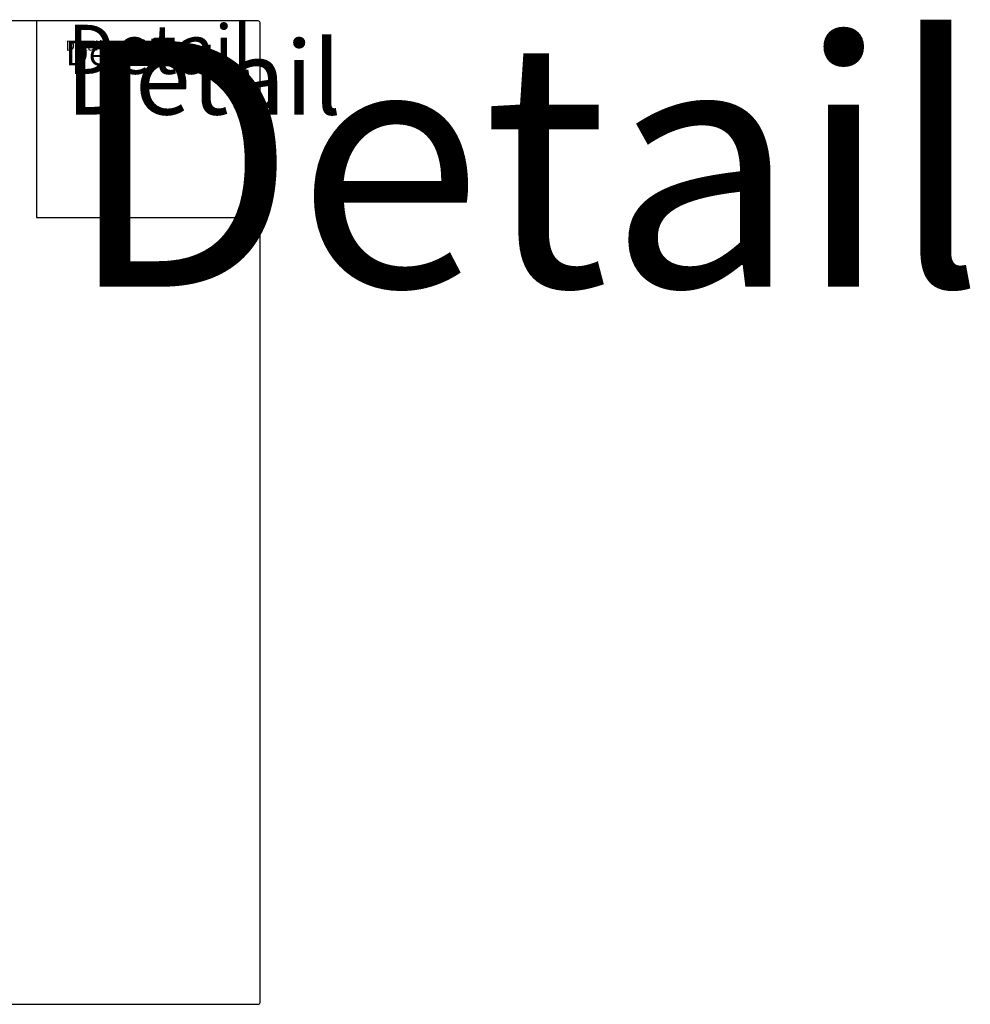
# Model space of a CAD drawing. Units: millimetres. Extents: x 66192 to 238450, y 0 to 109077.
# Drawn here: x 141744 to 238450, y 8955 to 109077 of the extents above; entities that cross this region are included whole.
import ezdxf

# ---------------------------------------------------------------- set-up
doc = ezdxf.new("R2010")
doc.units = ezdxf.units.MM
for name, color, linetype in [('0 @ 0.1', 7, 'Continuous'), ('0 @ 10', 7, 'Continuous'), ('0 @ 15', 7, 'Continuous'), ('0 @ 2', 7, 'Continuous'), ('0 @ 5', 7, 'Continuous'), ('0 @ 50', 7, 'Continuous')]:
    doc.layers.add(name, color=color, linetype=linetype)
doc.styles.add('Arial', font='ARIAL.TTF')

# ---------------------------------------------------------------- blocks, each defined once
blk = doc.blocks.new('*U200')
at = {"layer": '0 @ 0.1', "insert": (146431, 106928), "char_height": 50, "attachment_point": 1, "style": 'Arial'}
blk.add_mtext_dynamic_manual_height_columns('Detail', width=17544.29, gutter_width=1.25, heights=[0], dxfattribs=at)
at = {"layer": '0 @ 10', "insert": (146683, 108556), "char_height": 5000, "attachment_point": 1, "style": 'Arial'}
blk.add_mtext_dynamic_manual_height_columns('Detail', width=1754429.2, gutter_width=125, heights=[0], dxfattribs=at)
at = {"layer": '0 @ 15', "insert": (146431, 106928), "char_height": 7500, "attachment_point": 1, "style": 'Arial'}
blk.add_mtext_dynamic_manual_height_columns('Detail', width=2631643.81, gutter_width=188, heights=[0], dxfattribs=at)
at = {"layer": '0 @ 2', "insert": (146431, 106928), "char_height": 1000, "attachment_point": 1, "style": 'Arial'}
blk.add_mtext_dynamic_manual_height_columns('Detail', width=350885.84, gutter_width=25, heights=[0], dxfattribs=at)
at = {"layer": '0 @ 5', "insert": (146431, 106928), "char_height": 2500, "attachment_point": 1, "style": 'Arial'}
blk.add_mtext_dynamic_manual_height_columns('Detail', width=877214.6, gutter_width=62.5, heights=[0], dxfattribs=at)
at = {"layer": '0 @ 50', "insert": (146431, 106928), "char_height": 25000, "attachment_point": 1, "style": 'Arial'}
blk.add_mtext_dynamic_manual_height_columns('Detail', width=8772146.02, gutter_width=625, heights=[0], dxfattribs=at)

msp = doc.modelspace()

# ---------------------------------------------------------------- linework, layer by layer
for p, q in [((143466.139, 108955.129), (143466.139, 88955.129)), ((143466.139, 88955.129), (166192.273, 88955.129))]:
    msp.add_line(p, q)
msp.add_lwpolyline([(66192.273, 9155.129, 0.4142135624), (66392.273, 8955.129), (165992.273, 8955.129, 0.4142135624), (166192.273, 9155.129), (166192.273, 108755.129, 0.4142135624), (165992.273, 108955.129), (66392.273, 108955.129, 0.4142135624), (66192.273, 108755.129)], format="xyb", close=True)

# ---------------------------------------------------------------- block references
msp.add_blockref('*U200', (0, 0))

doc.saveas('drawing.dxf')
